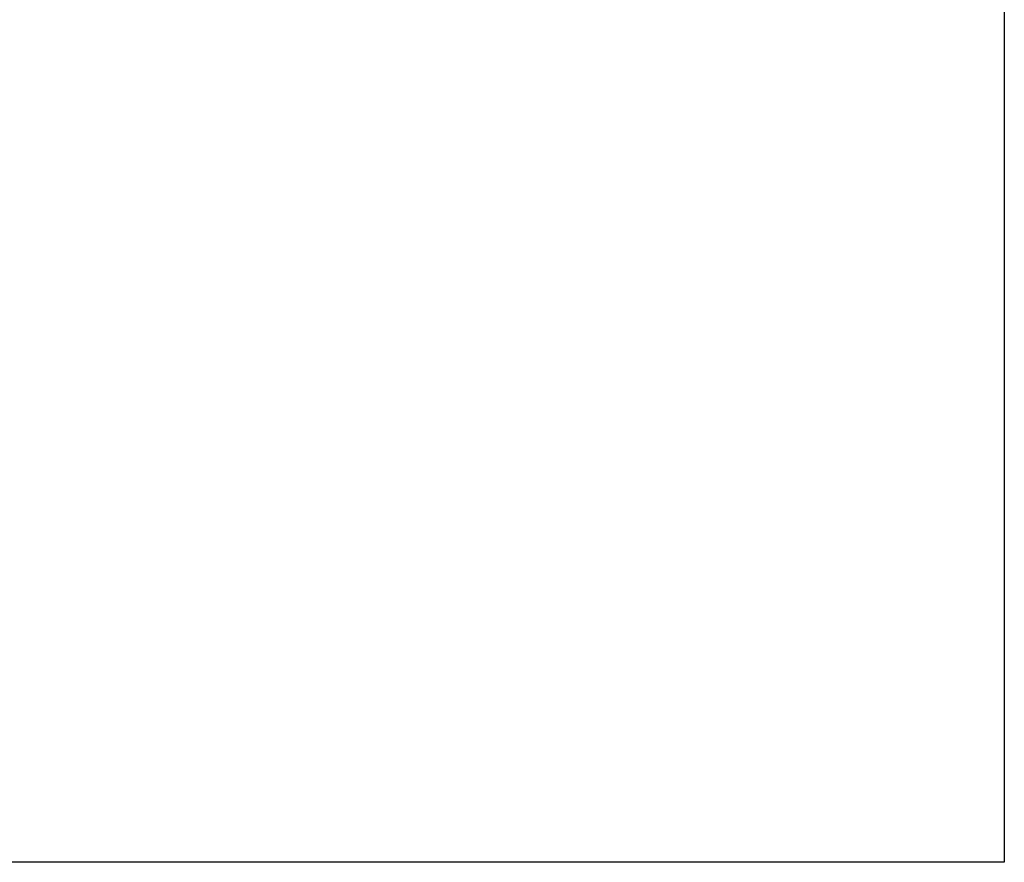
# Model space of a CAD drawing. Units: millimetres. Extents: x 604462 to 746800, y 161732 to 242160.
# Drawn here: x 735998 to 746800, y 161732 to 170970 of the extents above; entities that cross this region are included whole.
import ezdxf
from ezdxf.enums import TextEntityAlignment as Align

# ---------------------------------------------------------------- set-up
doc = ezdxf.new("R2010")
doc.units = ezdxf.units.MM
doc.header["$LTSCALE"] = 2
doc.header["$MEASUREMENT"] = 0
doc.layers.get('0').update_dxf_attribs({"linetype": 'CONTINUOUS'})
doc.layers.add('TEXT', color=4, linetype='CONTINUOUS')
doc.styles.add('ROMANS', font='romans.shx', dxfattribs={"width": 0.8})
doc.styles.add('VN_VNI', font='vn_vni.shx', dxfattribs={"width": 0.8})

# ---------------------------------------------------------------- blocks, each defined once
blk = doc.blocks.new('*U12', base_point=(-318887.059, -134575.275))
blk.add_lwpolyline([(386461.389, 56871.681), (427913.059, 56871.681), (427913.059, 27156.251), (386461.389, 27156.251)], close=True)
at = {"layer": 'TEXT', "style": 'VN_VNI', "width": 0.8}
for tag, p in [('300', (312544.392, 95969.616)), ('2000', (313039.955, 95951.682)), ('270', (312553.544, 95390.436)), ('3245', (313049.106, 95368.413)), ('1235', (313070.163, 94777.097)), ('3300', (312488.748, 94750.96))]:
    blk.add_attdef(tag, p, '', height=75, dxfattribs=at)
at = {"layer": 'TEXT', "style": 'ROMANS', "width": 0.75}
for tag, height, p in [('410', 75, (312775.841, 94243.301)), ('650', 75, (313712.947, 94243.301)), ('275', 15.128, (421906.689, 40440.36))]:
    blk.add_attdef(tag, text='', height=height, dxfattribs=at).set_placement(p, align=Align.MIDDLE_RIGHT)
blk.add_attdef('1520', text='', height=15.128, dxfattribs=at).set_placement((422005.801, 40440.93), align=Align.MIDDLE)

msp = doc.modelspace()

# ---------------------------------------------------------------- block references
msp.add_blockref('*U12', (0, 0))

doc.saveas('drawing.dxf')
